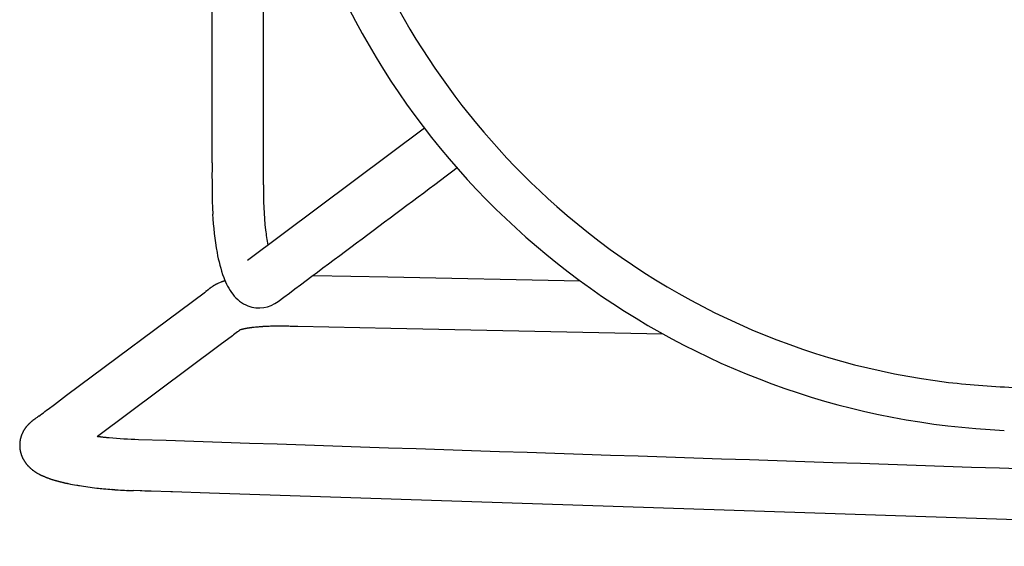
# Model space of a CAD drawing. Units: inches. Extents: x 0 to 707, y 8 to 426.
# Drawn here: x 17 to 26, y 183 to 187 of the extents above; entities that cross this region are included whole.
import ezdxf

# ---------------------------------------------------------------- set-up
doc = ezdxf.new("R2010")
doc.units = ezdxf.units.IN
doc.header["$MEASUREMENT"] = 0
doc.layers.add('SEAT', color=5, linetype='Continuous')

# ---------------------------------------------------------------- blocks, each defined once
blk = doc.blocks.new('3AAS38H01_0P')
at = {"layer": 'SEAT'}
for p, q in [((-7.2225, -7.2882), (-5.5929, -6.0718)), ((-7.5219, -7.5164), (-7.5219, -7.5164)), ((-7.5196, -7.5152), (-7.5196, -7.5152)), ((-7.5177, -7.5141), (-7.5177, -7.5141)), ((-7.5154, -7.5129), (-7.5154, -7.5129)), ((-7.5134, -7.5119), (-7.5134, -7.5119)), ((-7.5111, -7.5107), (-7.5111, -7.5107)), ((-7.5091, -7.5097), (-7.5091, -7.5097)), ((-7.5068, -7.5085), (-7.5068, -7.5085)), ((-7.5048, -7.5075), (-7.5048, -7.5075)), ((-7.496, -7.5033), (-7.496, -7.5033)), ((-7.465, -7.4902), (-7.465, -7.4902)), ((-7.4629, -7.4894), (-7.4629, -7.4894)), ((-7.4606, -7.4885), (-7.4606, -7.4885)), ((-7.4584, -7.4877), (-7.4584, -7.4877)), ((-7.4516, -7.4852), (-7.4516, -7.4852)), ((-7.4495, -7.4845), (-7.4495, -7.4845)), ((-7.4427, -7.4821), (-7.4427, -7.4821)), ((-7.4406, -7.4814), (-7.4406, -7.4814)), ((-7.4336, -7.4791), (-7.4336, -7.4791)), ((-6.6198, -7.4279), (-6.2713, -7.4352)), ((-6.2713, -7.4352), (-5.9315, -7.4422)), ((-5.9315, -7.4422), (-4.1611, -7.4788)), ((-8.8859, -8.5301), (-7.6099, -7.5775)), ((-7.6099, -7.5775), (-7.6099, -7.5775)), ((-7.5989, -7.5694), (-7.5976, -7.5684)), ((-7.5976, -7.5684), (-7.5971, -7.568)), ((-7.5971, -7.568), (-7.5958, -7.5671)), ((-7.5958, -7.5671), (-7.5953, -7.5667)), ((-7.5953, -7.5667), (-7.5941, -7.5658)), ((-7.5941, -7.5658), (-7.5935, -7.5654)), ((-7.5935, -7.5654), (-7.5924, -7.5645)), ((-7.5924, -7.5645), (-7.5918, -7.5641)), ((-7.5918, -7.5641), (-7.5907, -7.5633)), ((-7.5907, -7.5633), (-7.5902, -7.5629)), ((-7.5902, -7.5629), (-7.5891, -7.5621)), ((-7.5891, -7.5621), (-7.5886, -7.5617)), ((-7.5886, -7.5617), (-7.5876, -7.561)), ((-7.5876, -7.561), (-7.5871, -7.5606)), ((-7.5871, -7.5606), (-7.5871, -7.5606)), ((-7.5861, -7.5599), (-7.5856, -7.5595)), ((-7.5856, -7.5595), (-7.5856, -7.5595)), ((-7.5847, -7.5588), (-7.5842, -7.5584)), ((-7.5842, -7.5584), (-7.5842, -7.5584)), ((-7.5833, -7.5577), (-7.5828, -7.5574)), ((-7.5828, -7.5574), (-7.5828, -7.5574)), ((-7.582, -7.5567), (-7.5815, -7.5564)), ((-7.5815, -7.5564), (-7.5815, -7.5564)), ((-7.5797, -7.555), (-7.5795, -7.5549)), ((-7.5795, -7.5549), (-7.5795, -7.5549)), ((-7.5789, -7.5544), (-7.5787, -7.5543)), ((-7.5787, -7.5543), (-7.5781, -7.5538)), ((-7.5781, -7.5538), (-7.5779, -7.5537)), ((-7.5779, -7.5537), (-7.5763, -7.5524)), ((-7.5763, -7.5524), (-7.5763, -7.5524)), ((-7.575, -7.5514), (-7.5744, -7.551)), ((-7.5744, -7.551), (-7.5739, -7.5505)), ((-7.5739, -7.5505), (-7.5739, -7.5505)), ((-7.5733, -7.5501), (-7.5733, -7.5501)), ((-7.5706, -7.5481), (-7.5705, -7.548)), ((-7.5705, -7.548), (-7.5705, -7.548)), ((-7.5672, -7.5455), (-7.5672, -7.5455)), ((-7.5626, -7.5422), (-7.5626, -7.5422)), ((-7.5609, -7.5409), (-7.5609, -7.5409)), ((-7.5609, -7.5409), (-7.5609, -7.5409)), ((-7.5591, -7.5397), (-7.5591, -7.5396)), ((-7.5591, -7.5396), (-7.5591, -7.5396)), ((-7.5474, -7.5317), (-7.5474, -7.5317)), ((-7.5433, -7.529), (-7.5433, -7.529)), ((-7.5411, -7.5277), (-7.5411, -7.5277)), ((-7.5391, -7.5264), (-7.5391, -7.5264)), ((-7.5368, -7.525), (-7.5368, -7.525)), ((-7.5348, -7.5238), (-7.5348, -7.5238)), ((-7.5305, -7.5213), (-7.5305, -7.5213)), ((-7.5282, -7.5199), (-7.5282, -7.5199)), ((-7.5262, -7.5188), (-7.5262, -7.5188)), ((-7.5239, -7.5175), (-7.5239, -7.5175)), ((-7.3092, -7.9426), (-7.3146, -7.9467)), ((-7.3146, -7.9467), (-7.3146, -7.9467)), ((-7.3091, -7.9426), (-7.3092, -7.9426)), ((-7.2974, -7.9338), (-7.2974, -7.9338)), ((-7.2972, -7.9319), (-7.2972, -7.9319)), ((-7.2971, -7.9318), (-7.2971, -7.9318)), ((-7.2968, -7.9317), (-7.2968, -7.9317)), ((-7.2963, -7.9315), (-7.2963, -7.9315)), ((-7.2959, -7.9313), (-7.2959, -7.9313)), ((-7.2957, -7.9313), (-7.2957, -7.9313)), ((-7.2952, -7.9311), (-7.2952, -7.9311)), ((-7.295, -7.931), (-7.295, -7.931)), ((-7.2945, -7.9308), (-7.2945, -7.9308)), ((-7.2922, -7.9299), (-7.2927, -7.9303)), ((-7.2927, -7.9303), (-7.2927, -7.9303)), ((-7.2922, -7.9299), (-7.2922, -7.9299)), ((-7.2919, -7.9298), (-7.2919, -7.9298)), ((-7.2916, -7.9297), (-7.2916, -7.9297)), ((-7.2913, -7.9296), (-7.2913, -7.9296)), ((-7.2895, -7.929), (-7.2895, -7.929)), ((-7.2892, -7.9289), (-7.2892, -7.9289)), ((-7.288, -7.9285), (-7.288, -7.9285)), ((-7.2876, -7.9284), (-7.2876, -7.9284)), ((-7.2863, -7.928), (-7.2863, -7.928)), ((-7.2859, -7.9279), (-7.2859, -7.9279)), ((-7.2844, -7.9274), (-7.2844, -7.9274)), ((-7.284, -7.9273), (-7.284, -7.9273)), ((-7.2825, -7.9268), (-7.2825, -7.9268)), ((-7.282, -7.9267), (-7.282, -7.9267)), ((-7.2804, -7.9262), (-7.2804, -7.9262)), ((-7.2799, -7.9261), (-7.2799, -7.9261)), ((-7.2781, -7.9256), (-7.2781, -7.9256)), ((-7.2776, -7.9255), (-7.2776, -7.9255)), ((-7.2733, -7.9243), (-7.2733, -7.9243)), ((-7.2714, -7.9238), (-7.2714, -7.9238)), ((-7.2707, -7.9237), (-7.2707, -7.9237)), ((-7.2687, -7.9232), (-7.2687, -7.9232)), ((-7.2679, -7.923), (-7.2679, -7.923)), ((-7.2659, -7.9225), (-7.2659, -7.9225)), ((-7.2651, -7.9223), (-7.2651, -7.9223)), ((-7.263, -7.9218), (-7.263, -7.9218)), ((-7.2622, -7.9216), (-7.2622, -7.9216)), ((-7.26, -7.9211), (-7.26, -7.9211)), ((-7.2591, -7.9209), (-7.2591, -7.9209)), ((-7.2568, -7.9204), (-7.2568, -7.9204)), ((-7.256, -7.9202), (-7.256, -7.9202)), ((-7.2536, -7.9197), (-7.2536, -7.9197)), ((-7.2527, -7.9196), (-7.2527, -7.9196)), ((-7.2503, -7.919), (-7.2503, -7.919)), ((-7.2494, -7.9189), (-7.2494, -7.9189)), ((-7.2469, -7.9183), (-7.2469, -7.9183)), ((-7.246, -7.9182), (-7.246, -7.9182)), ((-7.2434, -7.9177), (-7.2434, -7.9177)), ((-7.2424, -7.9175), (-7.2424, -7.9175)), ((-7.2397, -7.917), (-7.2397, -7.917)), ((-7.2388, -7.9168), (-7.2388, -7.9168)), ((-7.236, -7.9163), (-7.236, -7.9163)), ((-7.2351, -7.9161), (-7.2351, -7.9161)), ((-7.2322, -7.9156), (-7.2322, -7.9156)), ((-7.2313, -7.9154), (-7.2313, -7.9154)), ((-7.2284, -7.9149), (-7.2284, -7.9149)), ((-7.2274, -7.9147), (-7.2274, -7.9147)), ((-7.2244, -7.9142), (-7.2244, -7.9142)), ((-7.2234, -7.9141), (-7.2234, -7.9141)), ((-7.2203, -7.9136), (-7.2203, -7.9136)), ((-7.2193, -7.9134), (-7.2193, -7.9134)), ((-7.2162, -7.9129), (-7.2162, -7.9129)), ((-7.2152, -7.9128), (-7.2152, -7.9128)), ((-7.212, -7.9123), (-7.212, -7.9123)), ((-7.2109, -7.9121), (-7.2109, -7.9121)), ((-7.2077, -7.9116), (-7.2077, -7.9116)), ((-7.2066, -7.9115), (-7.2066, -7.9115)), ((-7.2033, -7.911), (-7.2033, -7.911)), ((-7.2022, -7.9108), (-7.2022, -7.9108)), ((-7.1989, -7.9104), (-7.1989, -7.9104)), ((-7.1978, -7.9102), (-7.1978, -7.9102)), ((-7.1932, -7.9096), (-7.1943, -7.9097)), ((-7.1943, -7.9097), (-7.1943, -7.9097)), ((-7.1886, -7.909), (-7.1898, -7.9091)), ((-7.1898, -7.9091), (-7.1898, -7.9091)), ((-7.1839, -7.9084), (-7.1851, -7.9085)), ((-7.1851, -7.9085), (-7.1851, -7.9085)), ((-7.1792, -7.9078), (-7.1803, -7.9079)), ((-7.1803, -7.9079), (-7.1803, -7.9079)), ((-7.1744, -7.9072), (-7.1755, -7.9074)), ((-7.1755, -7.9074), (-7.1755, -7.9074)), ((-7.1695, -7.9067), (-7.1695, -7.9067)), ((-7.1645, -7.9061), (-7.1645, -7.9061)), ((-7.1595, -7.9056), (-7.1607, -7.9057)), ((-7.1607, -7.9057), (-7.1607, -7.9057)), ((-7.1387, -7.9035), (-7.14, -7.9036)), ((-7.14, -7.9036), (-7.14, -7.9036)), ((-7.1334, -7.903), (-7.1347, -7.9031)), ((-7.1347, -7.9031), (-7.1347, -7.9031)), ((-7.128, -7.9025), (-7.128, -7.9025)), ((-7.1239, -7.9022), (-7.1239, -7.9022)), ((-7.1059, -7.9008), (-7.1072, -7.9009)), ((-7.1072, -7.9009), (-7.1072, -7.9009)), ((-7.1002, -7.9004), (-7.1015, -7.9005)), ((-7.1015, -7.9005), (-7.1015, -7.9005)), ((-7.0945, -7.9), (-7.0958, -7.9001)), ((-7.0958, -7.9001), (-7.0958, -7.9001)), ((-7.0887, -7.8996), (-7.09, -7.8997)), ((-7.09, -7.8997), (-7.09, -7.8997)), ((-7.0829, -7.8992), (-7.0842, -7.8993)), ((-7.0842, -7.8993), (-7.0842, -7.8993)), ((-7.077, -7.8989), (-7.0783, -7.899)), ((-7.0783, -7.899), (-7.0783, -7.899)), ((-7.0724, -7.8986), (-7.0724, -7.8986)), ((-7.0544, -7.8977), (-7.0544, -7.8977)), ((-7.0421, -7.8971), (-7.0421, -7.8971)), ((-7.0345, -7.8968), (-7.0345, -7.8968)), ((-7.0093, -7.896), (-7.0093, -7.896)), ((-7.0043, -7.8958), (-7.0043, -7.8958)), ((-6.9964, -7.8956), (-6.9964, -7.8956)), ((-6.9914, -7.8955), (-6.9914, -7.8955)), ((-6.9834, -7.8954), (-6.9848, -7.8954)), ((-6.9848, -7.8954), (-6.9848, -7.8954)), ((-6.9769, -7.8952), (-6.9783, -7.8953)), ((-6.9783, -7.8953), (-6.9783, -7.8953)), ((-6.9717, -7.8952), (-6.9717, -7.8952)), ((-6.9636, -7.895), (-6.9652, -7.8951)), ((-6.9652, -7.8951), (-6.9652, -7.8951)), ((-6.9585, -7.895), (-6.9585, -7.895)), ((-6.945, -7.8949), (-6.945, -7.8949)), ((-6.9094, -7.8949), (-6.911, -7.8949)), ((-6.911, -7.8949), (-6.911, -7.8949)), ((-6.8991, -7.895), (-6.8991, -7.895)), ((-6.8902, -7.8951), (-6.8902, -7.8951)), ((-6.8832, -7.8952), (-6.8851, -7.8952)), ((-6.8851, -7.8952), (-6.8851, -7.8952)), ((-6.8781, -7.8953), (-6.8832, -7.8952)), ((-6.8431, -7.8959), (-6.8475, -7.8958)), ((-6.8475, -7.8958), (-6.8475, -7.8958)), ((-6.7866, -7.897), (-6.79, -7.8969)), ((-6.79, -7.8969), (-6.79, -7.8969)), ((-6.7614, -7.8975), (-6.7866, -7.897)), ((-6.7583, -7.8976), (-6.7614, -7.8975)), ((-5.9052, -7.9153), (-6.7583, -7.8976)), ((-3.4038, -7.967), (-5.9052, -7.9153)), ((-7.3618, -7.9819), (-7.4748, -8.0663)), ((-7.3617, -7.9818), (-7.3618, -7.9819)), ((-7.4748, -8.0663), (-8.6011, -8.9071)), ((-8.999, -8.6145), (-8.8859, -8.5301)), ((-9.0555, -8.6567), (-8.999, -8.6145)), ((-9.2235, -8.7839), (-9.2235, -8.7839)), ((-9.2214, -8.782), (-9.2214, -8.782)), ((-9.2179, -8.779), (-9.2179, -8.779)), ((-9.2152, -8.7767), (-9.2152, -8.7767)), ((-9.2148, -8.7764), (-9.2148, -8.7764)), ((-9.2075, -8.7706), (-9.2075, -8.7706)), ((-9.2066, -8.7698), (-9.2066, -8.7698)), ((-9.2053, -8.7689), (-9.2053, -8.7689)), ((-9.2041, -8.7679), (-9.204, -8.7679)), ((-9.204, -8.7679), (-9.204, -8.7679)), ((-9.1716, -8.7434), (-9.1689, -8.7414)), ((-9.1689, -8.7414), (-9.1689, -8.7414)), ((-9.1573, -8.7327), (-9.1573, -8.7327)), ((-9.143, -8.722), (-9.1288, -8.7114)), ((-9.1288, -8.7114), (-9.1147, -8.7009)), ((-9.1147, -8.7009), (-9.1147, -8.7009)), ((-9.2914, -8.8739), (-9.2914, -8.8739)), ((-9.2888, -8.8686), (-9.2888, -8.8686)), ((-9.2879, -8.867), (-9.2879, -8.867)), ((-9.2866, -8.8645), (-9.2866, -8.8645)), ((-9.2857, -8.8628), (-9.2857, -8.8628)), ((-9.2844, -8.8604), (-9.2844, -8.8604)), ((-9.2812, -8.8546), (-9.2812, -8.8546)), ((-9.2798, -8.8522), (-9.2798, -8.8522)), ((-9.2796, -8.852), (-9.2796, -8.852)), ((-9.2782, -8.8496), (-9.2782, -8.8496)), ((-9.278, -8.8493), (-9.278, -8.8493)), ((-9.2766, -8.847), (-9.2766, -8.847)), ((-9.2764, -8.8467), (-9.2764, -8.8467)), ((-9.2749, -8.8444), (-9.2749, -8.8444)), ((-9.2733, -8.8418), (-9.2732, -8.8416)), ((-9.2732, -8.8416), (-9.2732, -8.8416)), ((-9.2717, -8.8393), (-9.2715, -8.8391)), ((-9.2715, -8.8391), (-9.2715, -8.8391)), ((-9.27, -8.8369), (-9.27, -8.8369)), ((-9.2664, -8.8318), (-9.2664, -8.8318)), ((-9.2657, -8.8308), (-9.2657, -8.8308)), ((-9.263, -8.8271), (-9.263, -8.8271)), ((-9.2594, -8.8224), (-9.2594, -8.8224)), ((-9.2559, -8.8179), (-9.2559, -8.8179)), ((-9.2557, -8.8177), (-9.2557, -8.8177)), ((-9.254, -8.8156), (-9.254, -8.8156)), ((-9.2538, -8.8154), (-9.2538, -8.8154)), ((-9.2521, -8.8134), (-9.2521, -8.8134)), ((-9.2467, -8.8072), (-9.2467, -8.8072)), ((-9.246, -8.8064), (-9.246, -8.8064)), ((-9.2418, -8.8018), (-9.2418, -8.8018)), ((-9.2391, -8.799), (-9.2389, -8.7988)), ((-9.2389, -8.7988), (-9.2389, -8.7988)), ((-9.237, -8.7968), (-9.237, -8.7968)), ((-9.2352, -8.795), (-9.2352, -8.795)), ((-9.235, -8.7948), (-9.235, -8.7948)), ((-9.228, -8.788), (-9.228, -8.788)), ((-9.3159, -8.9592), (-9.3159, -8.9592)), ((-9.3156, -8.9564), (-9.3156, -8.9564)), ((-9.3151, -8.9528), (-9.3151, -8.9528)), ((-9.3136, -8.9433), (-9.3136, -8.9433)), ((-9.3118, -8.9342), (-9.3118, -8.9342)), ((-9.3103, -8.9276), (-9.3103, -8.9276)), ((-9.3097, -8.9248), (-9.3097, -8.9248)), ((-9.3096, -8.9244), (-9.3096, -8.9244)), ((-9.3089, -8.9217), (-9.3089, -8.9217)), ((-9.3088, -8.9213), (-9.3088, -8.9213)), ((-9.308, -8.9185), (-9.308, -8.9185)), ((-9.3079, -8.9182), (-9.3079, -8.9182)), ((-9.3071, -8.9154), (-9.3071, -8.9154)), ((-9.307, -8.9151), (-9.307, -8.9151)), ((-9.3062, -8.9123), (-9.3062, -8.9123)), ((-9.3061, -8.912), (-9.3061, -8.912)), ((-9.3053, -8.9093), (-9.3053, -8.9093)), ((-9.3052, -8.9089), (-9.3052, -8.9089)), ((-9.3043, -8.9062), (-9.3043, -8.9062)), ((-9.3042, -8.9059), (-9.3042, -8.9059)), ((-9.3033, -8.9032), (-9.3033, -8.9032)), ((-9.3022, -8.9002), (-9.3022, -8.9002)), ((-9.3021, -8.8999), (-9.3021, -8.8999)), ((-9.3012, -8.8972), (-9.3012, -8.8972)), ((-9.3011, -8.8969), (-9.3011, -8.8969)), ((-9.3001, -8.8943), (-9.3001, -8.8943)), ((-9.3, -8.894), (-9.3, -8.894)), ((-9.2966, -8.8856), (-9.2966, -8.8856)), ((-9.2952, -8.8824), (-9.2952, -8.8824)), ((-8.6011, -8.9071), (-8.6051, -8.9101)), ((-8.6011, -8.9071), (-8.5996, -8.9073)), ((-8.5996, -8.9073), (-8.5996, -8.9073)), ((-8.5931, -8.9081), (-8.5931, -8.9081)), ((-8.5891, -8.9086), (-8.5891, -8.9086)), ((-8.5799, -8.9097), (-8.5799, -8.9097)), ((-8.5759, -8.9102), (-8.5759, -8.9102)), ((-8.5658, -8.9114), (-8.5658, -8.9114)), ((-8.5598, -8.9121), (-8.5598, -8.9121)), ((-8.5557, -8.9125), (-8.5557, -8.9125)), ((-8.5422, -8.914), (-8.5394, -8.9143)), ((-8.5394, -8.9143), (-8.5394, -8.9143)), ((-8.5353, -8.9148), (-8.5326, -8.9151)), ((-8.5326, -8.9151), (-8.5326, -8.9151)), ((-8.5285, -8.9155), (-8.5257, -8.9158)), ((-8.5257, -8.9158), (-8.5257, -8.9158)), ((-8.5146, -8.9169), (-8.5119, -8.9172)), ((-8.5119, -8.9172), (-8.5119, -8.9172)), ((-8.5077, -8.9176), (-8.505, -8.9179)), ((-8.505, -8.9179), (-8.505, -8.9179)), ((-9.3176, -8.9849), (-9.3176, -8.9849)), ((-9.3176, -8.9854), (-9.3176, -8.9854)), ((-9.3176, -8.9881), (-9.3176, -8.9881)), ((-9.3176, -8.9887), (-9.3176, -8.9887)), ((-9.3176, -8.9914), (-9.3176, -8.9914)), ((-9.3176, -8.9919), (-9.3176, -8.9919)), ((-9.3175, -8.9817), (-9.3175, -8.9817)), ((-9.3175, -8.9821), (-9.3175, -8.9821)), ((-9.3175, -8.9946), (-9.3175, -8.9946)), ((-9.3175, -8.9952), (-9.3175, -8.9952)), ((-9.3174, -8.9789), (-9.3174, -8.9789)), ((-9.3174, -8.9979), (-9.3174, -8.9979)), ((-9.3174, -8.9984), (-9.3174, -8.9984)), ((-9.3173, -9.0011), (-9.3173, -9.0011)), ((-9.3173, -9.0017), (-9.3173, -9.0017)), ((-9.3172, -8.9752), (-9.3172, -8.9752)), ((-9.3172, -8.9757), (-9.3172, -8.9757)), ((-9.3172, -9.0044), (-9.3172, -9.0044)), ((-9.3171, -8.9724), (-9.3171, -8.9724)), ((-9.3171, -9.0049), (-9.3171, -9.0049)), ((-9.317, -8.972), (-9.317, -8.972)), ((-9.3169, -9.0076), (-9.3169, -9.0076)), ((-9.3169, -9.0081), (-9.3169, -9.0081)), ((-9.3168, -8.9688), (-9.3168, -8.9688)), ((-9.3168, -8.9692), (-9.3168, -8.9692)), ((-9.3167, -9.0108), (-9.3167, -9.0108)), ((-9.3167, -9.0114), (-9.3167, -9.0114)), ((-9.3166, -8.966), (-9.3166, -8.966)), ((-9.3164, -9.014), (-9.3164, -9.014)), ((-9.3164, -9.0146), (-9.3164, -9.0146)), ((-9.316, -9.0177), (-9.316, -9.0177)), ((-9.3153, -9.0241), (-9.3153, -9.0241)), ((-9.3144, -9.03), (-9.3144, -9.03)), ((-9.3144, -9.0304), (-9.3144, -9.0304)), ((-9.3134, -9.0363), (-9.3134, -9.0363)), ((-9.3133, -9.0368), (-9.3133, -9.0368)), ((-9.3122, -9.0426), (-9.3122, -9.0426)), ((-9.3121, -9.043), (-9.3121, -9.043)), ((-9.3108, -9.0489), (-9.3108, -9.0489)), ((-9.3107, -9.0493), (-9.3107, -9.0493)), ((-9.3093, -9.0551), (-9.3093, -9.0551)), ((-9.3092, -9.0555), (-9.3092, -9.0555)), ((-9.3084, -9.0586), (-9.3084, -9.0586)), ((-9.3076, -9.0613), (-9.3076, -9.0613)), ((-9.3075, -9.0616), (-9.3075, -9.0616)), ((-9.3068, -9.0643), (-9.3068, -9.0643)), ((-9.3067, -9.0647), (-9.3067, -9.0647)), ((-9.3039, -9.0733), (-9.3039, -9.0733)), ((-9.3038, -9.0737), (-9.3038, -9.0737)), ((-9.3019, -9.0793), (-9.3019, -9.0793)), ((-9.3018, -9.0796), (-9.3018, -9.0796)), ((-9.2996, -9.0855), (-9.2996, -9.0855)), ((-9.2986, -9.088), (-9.2986, -9.088)), ((-9.2973, -9.0913), (-9.2973, -9.0913)), ((-9.2962, -9.0938), (-9.2962, -9.0938)), ((-9.2948, -9.097), (-9.2948, -9.097)), ((-9.2924, -9.1023), (-9.2924, -9.1023)), ((-9.2923, -9.1027), (-9.2923, -9.1027)), ((-9.2884, -9.1106), (-9.2884, -9.1106)), ((-9.2882, -9.111), (-9.2882, -9.111)), ((-9.287, -9.1134), (-9.287, -9.1134)), ((-9.2869, -9.1137), (-9.2869, -9.1137)), ((-9.2856, -9.1161), (-9.2856, -9.1161)), ((-9.281, -9.1243), (-9.281, -9.1243)), ((-9.2797, -9.1266), (-9.2797, -9.1266)), ((-9.278, -9.1295), (-9.278, -9.1295)), ((-9.2766, -9.1317), (-9.2766, -9.1317)), ((-9.2748, -9.1346), (-9.2748, -9.1346)), ((-9.2734, -9.1368), (-9.2734, -9.1368)), ((-9.2716, -9.1395), (-9.2716, -9.1395)), ((-9.2701, -9.1417), (-9.2701, -9.1417)), ((-9.2668, -9.1466), (-9.2668, -9.1466)), ((-9.2666, -9.1468), (-9.2666, -9.1468)), ((-9.2651, -9.149), (-9.2651, -9.149)), ((-9.2649, -9.1492), (-9.2649, -9.1492)), ((-9.2599, -9.1559), (-9.2599, -9.1559)), ((-9.2588, -9.1573), (-9.2588, -9.1573)), ((-9.2573, -9.1593), (-9.2573, -9.1593)), ((-9.2526, -9.165), (-9.2526, -9.165)), ((-9.249, -9.1693), (-9.249, -9.1693)), ((-9.2474, -9.1712), (-9.2474, -9.1712)), ((-9.2452, -9.1736), (-9.2452, -9.1736)), ((-9.2436, -9.1754), (-9.2436, -9.1754)), ((-9.2415, -9.1777), (-9.2415, -9.1777)), ((-9.2398, -9.1795), (-9.2398, -9.1795)), ((-9.2357, -9.1837), (-9.2357, -9.1837)), ((-9.2338, -9.1856), (-9.2338, -9.1856)), ((-9.2283, -9.191), (-9.2283, -9.191)), ((-9.2281, -9.1912), (-9.2281, -9.1912)), ((-9.2245, -9.1946), (-9.2245, -9.1946)), ((-9.2243, -9.1949), (-9.2243, -9.1949)), ((-9.2207, -9.1981), (-9.2207, -9.1981)), ((-9.2204, -9.1984), (-9.2204, -9.1984)), ((-9.2164, -9.2019), (-9.2164, -9.2019)), ((-9.2128, -9.205), (-9.2128, -9.205)), ((-9.2124, -9.2053), (-9.2124, -9.2053)), ((-9.2088, -9.2083), (-9.2088, -9.2083)), ((-9.2084, -9.2086), (-9.2084, -9.2086)), ((-9.1984, -9.2165), (-9.1984, -9.2165)), ((-9.1968, -9.2177), (-9.1968, -9.2177)), ((-9.1945, -9.2195), (-9.1945, -9.2195)), ((-9.1928, -9.2207), (-9.1928, -9.2207)), ((-9.1905, -9.2224), (-9.1905, -9.2224)), ((-9.1864, -9.2253), (-9.1864, -9.2253)), ((-9.1848, -9.2264), (-9.1848, -9.2264)), ((-9.1824, -9.2281), (-9.1824, -9.2281)), ((-9.1807, -9.2292), (-9.1807, -9.2292)), ((-9.1783, -9.2308), (-9.1783, -9.2308)), ((-9.1767, -9.2319), (-9.1767, -9.2319)), ((-9.1726, -9.2345), (-9.1726, -9.2345)), ((-9.1701, -9.2361), (-9.1701, -9.2361)), ((-9.1645, -9.2396), (-9.1645, -9.2396)), ((-9.162, -9.2412), (-9.162, -9.2412)), ((-9.1497, -9.2483), (-9.1497, -9.2483)), ((-9.1331, -9.2572), (-9.1331, -9.2572)), ((-9.1315, -9.258), (-9.1315, -9.258)), ((-9.1289, -9.2593), (-9.1289, -9.2593)), ((-9.1273, -9.2601), (-9.1273, -9.2601)), ((-9.1247, -9.2614), (-9.1247, -9.2614)), ((-9.119, -9.2642), (-9.119, -9.2642)), ((-9.1163, -9.2655), (-9.1163, -9.2655)), ((-9.1105, -9.2682), (-9.1105, -9.2682)), ((-9.1077, -9.2694), (-9.1077, -9.2694)), ((-9.102, -9.272), (-9.102, -9.272)), ((-9.0905, -9.277), (-9.0905, -9.277)), ((-9.0846, -9.2794), (-9.0846, -9.2794)), ((-9.0817, -9.2806), (-9.0817, -9.2806)), ((-9.0759, -9.2829), (-9.0759, -9.2829)), ((-9.0729, -9.2841), (-9.0729, -9.2841)), ((-9.0639, -9.2875), (-9.0639, -9.2875)), ((-9.058, -9.2897), (-9.058, -9.2897)), ((-9.0457, -9.2941), (-9.0457, -9.2941)), ((-9.0396, -9.2962), (-9.0396, -9.2962)), ((-9.0303, -9.2994), (-9.0303, -9.2994)), ((-9.027, -9.3005), (-9.027, -9.3005)), ((-9.0161, -9.304), (-9.0161, -9.304)), ((-9.0128, -9.305), (-9.0128, -9.305)), ((-9.0113, -9.3055), (-9.0113, -9.3055)), ((-9.0079, -9.3065), (-9.0079, -9.3065)), ((-8.9932, -9.3109), (-8.9932, -9.3109)), ((-8.9917, -9.3114), (-8.9917, -9.3114)), ((-8.9882, -9.3124), (-8.9882, -9.3124)), ((-8.9868, -9.3128), (-8.9868, -9.3128)), ((-8.9832, -9.3138), (-8.9832, -9.3138)), ((-8.9767, -9.3157), (-8.9767, -9.3157)), ((-8.9731, -9.3167), (-8.9731, -9.3167)), ((-8.9716, -9.3171), (-8.9716, -9.3171)), ((-8.9614, -9.3198), (-8.9614, -9.3198)), ((-8.9578, -9.3208), (-8.9578, -9.3208)), ((-8.9562, -9.3212), (-8.9562, -9.3212)), ((-8.9526, -9.3222), (-8.9526, -9.3222)), ((-8.951, -9.3226), (-8.951, -9.3226)), ((-8.9474, -9.3235), (-8.9474, -9.3235)), ((-8.9406, -9.3252), (-8.9406, -9.3252)), ((-8.9368, -9.3262), (-8.9368, -9.3262)), ((-8.9192, -9.3304), (-8.9206, -9.3301)), ((-8.9206, -9.3301), (-8.9206, -9.3301)), ((-8.9152, -9.3314), (-8.9152, -9.3314)), ((-8.9083, -9.333), (-8.9083, -9.333)), ((-8.9027, -9.3342), (-8.9027, -9.3342)), ((-8.886, -9.338), (-8.8875, -9.3376)), ((-8.8875, -9.3376), (-8.8875, -9.3376)), ((-8.8819, -9.3388), (-8.8819, -9.3388)), ((-8.8746, -9.3404), (-8.8746, -9.3404)), ((-8.8705, -9.3412), (-8.8705, -9.3412)), ((-8.7934, -9.3559), (-8.7934, -9.3559)), ((-8.7856, -9.3573), (-8.7856, -9.3573)), ((-8.7685, -9.3601), (-8.7685, -9.3601)), ((-8.6913, -9.3717), (-8.6913, -9.3717)), ((-8.6086, -9.382), (-8.6086, -9.382)), ((-8.5457, -9.3886), (-8.5457, -9.3886)), ((-8.467, -9.3954), (-8.4689, -9.3952)), ((-8.4689, -9.3952), (-8.4689, -9.3952)), ((-8.4453, -9.397), (-8.4453, -9.397)), ((-8.438, -9.3975), (-8.438, -9.3975)), ((-8.4106, -9.3994), (-8.4106, -9.3994)), ((-8.3351, -9.4036), (-8.3351, -9.4036)), ((-8.3277, -9.4039), (-8.3277, -9.4039)), ((-8.3203, -9.4043), (-8.3223, -9.4042)), ((-8.3223, -9.4042), (-8.3223, -9.4042)), ((-8.3129, -9.4046), (-8.3149, -9.4045)), ((-8.3149, -9.4045), (-8.3149, -9.4045)), ((-8.3055, -9.4049), (-8.3055, -9.4049)), ((-8.3, -9.4051), (-8.3, -9.4051)), ((-8.2105, -9.4082), (-8.2702, -9.4062)), ((-8.2702, -9.4062), (-8.2702, -9.4062)), ((-8.1951, -9.4087), (-8.2105, -9.4082)), ((-8.1658, -9.4097), (-8.1951, -9.4087)), ((-8.1071, -9.4117), (-8.1658, -9.4097)), ((-7.9288, -9.4175), (-8.1071, -9.4117)), ((-7.9133, -9.4181), (-7.9288, -9.4175)), ((-7.5716, -9.4294), (-7.9133, -9.4181)), ((7.1579, -9.9175), (-7.5716, -9.4294))]:
    blk.add_line(p, q, dxfattribs=at)
for centre, radius, start, end in [((-698710.6321, -0.7438), 698703.0839, 359.9995368345, 0.0005654705), ((-100167.2949, -3.7128), 100160.2192, 359.998350481, 0.000569419), ((0.1469, -1.6679), 6.837, 200.06027, 228.5736), ((0.0501, -1.7419), 7.1168, 201.77927, 267.49023), ((2.5038, -6.5108), 10.0527, 179.32259, 182.02034), ((-3559.4519, 4753.3836), 5940.3654, 306.72887885, 306.7487008), ((-3.9021, -6.6529), 3.1742, 178.97926, 186.48107), ((-4.8232, -6.7321), 2.7228, 182.80225, 190.27315), ((0.0134, -1.8322), 6.6255, 228.49943, 263.17837), ((-5.2116, -6.7924), 1.8573, 186.76613, 191.0397), ((-6.1419, -6.9782), 1.3813, 189.98399, 199.80107), ((-7.3242, -7.8763), 0.4106, 118.7928, 119.10529), ((-7.3202, -7.8836), 0.4189, 118.43302, 118.79335), ((-7.3251, -7.8744), 0.4086, 118.12579, 118.43604), ((-7.3114, -7.9001), 0.4376, 117.77904, 118.12341), ((-7.3253, -7.8737), 0.4078, 117.47221, 117.78052), ((-7.308, -7.9068), 0.4451, 117.13612, 117.47511), ((-7.3148, -7.8937), 0.4304, 116.84164, 117.13385), ((-7.3124, -7.8983), 0.4356, 116.50019, 116.84443), ((-7.3085, -7.9062), 0.4444, 116.21448, 116.49973), ((-7.307, -7.9092), 0.4478, 114.96726, 116.21126), ((-7.2873, -7.9528), 0.4956, 111.01551, 114.91057), ((-7.2695, -7.9975), 0.5437, 110.83504, 111.07672), ((-7.2633, -8.0138), 0.5612, 110.58396, 110.83547), ((-7.2616, -8.0183), 0.5659, 110.35287, 110.58314), ((-7.2561, -8.0332), 0.5818, 109.6395, 110.35079), ((-7.2513, -8.0467), 0.5962, 109.4249, 109.6409), ((-7.2456, -8.0627), 0.6132, 108.74526, 109.42284), ((-7.2408, -8.077), 0.6282, 108.54377, 108.74658), ((-6.9156, -7.2632), 0.5568, 199.17144, 217.44091), ((-7.2351, -8.0941), 0.6462, 107.89535, 108.54178), ((-7.228, -8.1158), 0.6691, 107.47387, 107.8956), ((-3.2872, -13.3891), 7.243, 126.53362, 126.64169), ((-8.2644, -6.6533), 1.1322, 306.74015, 306.80304), ((-8.1433, -6.8151), 0.9302, 306.83661, 306.91013), ((-8.054, -6.9338), 0.7816, 306.94934, 307.0332), ((-7.9855, -7.0246), 0.6678, 307.07813, 307.172), ((-7.9111, -7.1226), 0.5448, 307.2193, 307.46477), ((-7.9739, -7.0409), 0.6478, 307.49965, 307.57168), ((-6.8812, -8.4557), 1.1398, 127.49712, 127.57753), ((-7.1376, -8.1214), 0.7185, 127.33147, 127.39313), ((-7.2068, -8.0304), 0.6042, 127.01965, 127.33697), ((-7.2657, -7.9524), 0.5065, 126.53613, 127.01106), ((-7.3003, -7.9057), 0.4483, 125.81608, 126.53649), ((-7.3149, -7.8855), 0.4234, 125.52718, 125.81107), ((-7.3207, -7.8774), 0.4134, 125.21988, 125.51855), ((-7.3321, -7.8611), 0.3935, 123.17252, 125.22394), ((-7.3385, -7.8513), 0.3818, 122.42789, 123.16409), ((-7.3401, -7.8488), 0.3788, 122.04549, 122.43011), ((-7.3384, -7.8515), 0.382, 121.67873, 122.04396), ((-7.3403, -7.8485), 0.3785, 121.28373, 121.67974), ((-7.3382, -7.852), 0.3826, 120.92047, 121.28184), ((-7.3364, -7.855), 0.3861, 120.18067, 120.92097), ((-7.3302, -7.8656), 0.3984, 119.80339, 120.18361), ((-7.3292, -7.8674), 0.4005, 119.47575, 119.80217), ((-7.3253, -7.8742), 0.4082, 119.10614, 119.47661), ((-7.1003, -7.4073), 0.3226, 217.06419, 248.60676), ((-7.1155, -7.4389), 0.2877, 249.1337, 307.60454), ((3.7566, -22.846), 18.5624, 126.61472, 126.79628), ((-8.5787, -6.2329), 2.1295, 306.597, 306.99151), ((-8.0688, -6.9109), 1.2812, 307.01942, 307.28277), ((-7.2924, -7.9426), 0.0118, 114.1009, 114.94054), ((-7.2882, -7.9518), 0.0218, 113.96711, 114.18841), ((-7.2821, -7.9658), 0.0371, 112.5379, 113.88433), ((-7.3191, -7.887), 0.05, 296.5455, 296.92029), ((-7.2759, -7.9806), 0.0532, 112.13447, 112.60197), ((-7.2736, -7.9861), 0.0591, 111.94823, 112.13927), ((-7.2716, -7.9912), 0.0646, 111.48333, 111.94494), ((-7.2695, -7.9964), 0.0702, 111.3012, 111.48714), ((-7.2677, -8.0012), 0.0753, 110.84137, 111.299), ((-7.2591, -8.0239), 0.0996, 109.39428, 110.78939), ((-7.2515, -8.0452), 0.1223, 109.31353, 109.44073), ((-7.2498, -8.05), 0.1273, 109.14634, 109.3137), ((-7.2474, -8.057), 0.1348, 109.02383, 109.14666), ((-7.2426, -8.0711), 0.1497, 108.29417, 109.0124), ((-7.2378, -8.0853), 0.1646, 108.18525, 108.30372), ((-7.2342, -8.0963), 0.1762, 107.76135, 108.18197), ((-7.2309, -8.1066), 0.1869, 107.65094, 107.76537), ((-7.227, -8.1188), 0.1998, 107.24475, 107.64814), ((-7.2251, -8.125), 0.2063, 107.13516, 107.24802), ((-7.2203, -8.1406), 0.2226, 106.74321, 107.13352), ((-7.2169, -8.152), 0.2345, 106.63861, 106.74566), ((-7.2133, -8.1641), 0.2471, 106.26001, 106.63618), ((-7.2099, -8.1757), 0.2592, 106.15833, 106.2622), ((-7.2063, -8.1881), 0.2721, 105.7931, 106.15632), ((-7.2028, -8.2005), 0.2851, 105.69468, 105.79515), ((-7.1992, -8.2133), 0.2984, 105.34234, 105.69267), ((-7.1957, -8.226), 0.3115, 105.24655, 105.34408), ((-7.1885, -8.2524), 0.3389, 104.47748, 105.23718), ((-7.1798, -8.2861), 0.3737, 104.18852, 104.48514), ((-7.1763, -8.2999), 0.3879, 104.07837, 104.18973), ((-7.1728, -8.3137), 0.4021, 103.78934, 104.07722), ((-7.1697, -8.3265), 0.4153, 103.68239, 103.79025), ((-7.1664, -8.3401), 0.4293, 103.40089, 103.68166), ((-7.163, -8.3541), 0.4437, 103.29805, 103.40193), ((-7.1596, -8.3689), 0.4589, 103.0241, 103.29702), ((-7.1565, -8.3823), 0.4726, 102.9242, 103.0249), ((-7.1532, -8.3966), 0.4874, 102.65715, 102.92357), ((-7.1498, -8.4114), 0.5025, 102.56103, 102.65809), ((-7.1464, -8.427), 0.5185, 102.30094, 102.5601), ((-7.1433, -8.441), 0.5328, 102.20748, 102.30165), ((-7.1401, -8.4561), 0.5483, 101.95373, 102.20693), ((-7.1368, -8.4717), 0.5642, 101.86375, 101.95458), ((-7.1333, -8.4881), 0.581, 101.61642, 101.86291), ((-7.1303, -8.5027), 0.5959, 101.52886, 101.61705), ((-7.1271, -8.5186), 0.612, 101.28737, 101.52837), ((-7.1238, -8.5349), 0.6287, 101.20301, 101.28813), ((-7.1204, -8.5521), 0.6463, 100.96745, 101.20225), ((-7.1174, -8.5673), 0.6618, 100.88529, 100.96801), ((-7.1143, -8.5839), 0.6786, 100.6551, 100.88486), ((-7.111, -8.601), 0.696, 100.57592, 100.6558), ((-7.1077, -8.6191), 0.7144, 100.35121, 100.57522), ((-7.1048, -8.6349), 0.7305, 100.27403, 100.35171), ((-7.1017, -8.6521), 0.748, 100.05427, 100.27365), ((-7.0986, -8.6695), 0.7657, 99.97974, 100.05497), ((-7.0954, -8.6875), 0.784, 99.76501, 99.97933), ((-7.092, -8.707), 0.8037, 99.69271, 99.76549), ((-7.089, -8.7251), 0.822, 99.48284, 99.69214), ((-7.0861, -8.7421), 0.8393, 99.41245, 99.48328), ((-7.0831, -8.7606), 0.8581, 99.20708, 99.41213), ((-7.08, -8.7794), 0.8772, 99.13915, 99.20766), ((-7.0767, -8.7999), 0.8979, 98.93838, 99.13859), ((-7.074, -8.817), 0.9152, 98.87204, 98.93877), ((-7.071, -8.836), 0.9345, 98.67537, 98.87175), ((-7.0681, -8.8553), 0.9539, 98.61125, 98.67589), ((-7.0649, -8.8762), 0.9751, 98.41877, 98.61074), ((-7.0624, -8.8936), 0.9927, 98.35608, 98.41913), ((-7.0595, -8.913), 1.0123, 98.16735, 98.35582), ((-7.0567, -8.9327), 1.0322, 98.10666, 98.16782), ((-7.0537, -8.9538), 1.0535, 97.92175, 98.10621), ((-7.0512, -8.9713), 1.0712, 97.86233, 97.92207), ((-7.0486, -8.9904), 1.0905, 97.68071, 97.8621), ((-7.0431, -9.0311), 1.1315, 97.4448, 97.62264), ((-7.0383, -9.0681), 1.1689, 97.21303, 97.38807), ((-7.0331, -9.1097), 1.2107, 96.98602, 97.15776), ((-7.0285, -9.1474), 1.2487, 96.76284, 96.93199), ((-7.023, -9.194), 1.2957, 96.49225, 96.70995), ((-7.0179, -9.2386), 1.3406, 96.27891, 96.49204), ((-7.0128, -9.2846), 1.3868, 96.11972, 96.27902), ((-7.0004, -9.4033), 1.5061, 95.31857, 96.06387), ((-6.9902, -9.5114), 1.6148, 95.13481, 95.27952), ((-6.9872, -9.5444), 1.6479, 94.90125, 95.08956), ((-6.985, -9.5702), 1.6738, 94.75938, 94.90141), ((-6.9789, -9.6449), 1.7487, 94.20891, 94.75635), ((-6.9711, -9.7487), 1.8528, 94.03609, 94.17051), ((-6.9669, -9.8093), 1.9136, 93.86392, 93.99591), ((-6.9627, -9.8704), 1.9748, 93.69566, 93.82535), ((-6.9592, -9.9253), 2.0298, 93.53057, 93.65834), ((-6.9562, -9.9739), 2.0786, 93.36807, 93.49425), ((-6.9534, -10.0211), 2.1258, 93.20774, 93.3324), ((-6.9503, -10.0773), 2.1821, 92.732, 93.2063), ((-6.9458, -10.1721), 2.277, 92.42397, 92.73247), ((-6.9423, -10.2551), 2.3601, 92.24046, 92.42475), ((-6.937, -10.3927), 2.4978, 91.65743, 92.23669), ((-6.9348, -10.4653), 2.5704, 91.54954, 91.66058), ((-6.9344, -10.481), 2.5861, 91.37522, 91.54943), ((-6.9331, -10.5346), 2.6397, 91.26492, 91.37515), ((-6.9306, -10.6499), 2.7551, 91.12863, 91.26426), ((-6.9283, -10.7672), 2.8723, 90.99734, 91.09982), ((-6.9275, -10.8149), 2.92, 90.86786, 90.96821), ((-6.9291, -10.7048), 2.8099, 90.73425, 90.86857), ((-6.9302, -10.6214), 2.7266, 90.59446, 90.70101), ((-6.9296, -10.6898), 2.7949, 90.31611, 90.59267), ((-6.9266, -11.1993), 3.3045, 89.72947, 90.31905), ((-6.9215, -9.8717), 1.9768, 89.35046, 89.64991), ((-6.9313, -10.7227), 2.8279, 89.16793, 89.34709), ((-6.9561, -12.4587), 4.564, 89.10864, 89.17273), ((-7.117, -22.4748), 14.5814, 88.94131, 89.06148), ((-7.3634, -35.5631), 27.6721, 88.81257, 88.92253), ((0.2267, 0.5886), 9.0548, 263.6576, 267.66417), ((-41.0311, 34.1299), 53.4148, 306.69252, 306.77176), ((-9.0352, -8.9938), 0.282, 131.91388, 133.13993), ((-9.0391, -8.9894), 0.2761, 131.31865, 131.91199), ((-9.0397, -8.9888), 0.2753, 130.36306, 131.31739), ((-9.0349, -8.9944), 0.2826, 129.62994, 130.36449), ((-9.0403, -8.9878), 0.274, 129.5491, 129.63386), ((-9.0171, -9.0161), 0.3107, 127.80131, 129.52559), ((-8.976, -9.0687), 0.3775, 127.64328, 127.83259), ((-8.933, -9.1246), 0.4479, 127.43592, 127.63971), ((-8.7687, -9.3393), 0.7183, 127.30921, 127.43056), ((-5.892, -13.1146), 5.4647, 126.87921, 127.30557), ((-3.9828, -15.6573), 8.6445, 126.76902, 126.86534), ((-1.3996, -19.115), 12.9605, 126.68835, 126.76685), ((-9.0442, -8.9919), 0.2738, 154.49419, 156.44495), ((-9.044, -8.992), 0.2741, 153.26031, 154.49483), ((-9.0455, -8.9912), 0.2724, 152.86648, 153.26156), ((-9.0432, -8.9924), 0.275, 152.28337, 152.86715), ((-9.0438, -8.9921), 0.2743, 151.88898, 152.28258), ((-9.0439, -8.992), 0.2742, 151.30338, 151.88868), ((-9.0431, -8.9924), 0.2751, 149.93866, 151.30326), ((-9.0417, -8.9932), 0.2767, 149.3609, 149.93872), ((-9.0454, -8.9911), 0.2724, 149.29596, 149.3615), ((-9.0417, -8.9932), 0.2767, 148.72154, 149.29668), ((-9.0403, -8.9941), 0.2783, 148.65908, 148.72187), ((-9.0407, -8.9939), 0.2779, 148.08851, 148.65987), ((-9.0395, -8.9946), 0.2792, 148.02877, 148.0891), ((-9.0395, -8.9946), 0.2793, 147.46346, 148.02946), ((-9.0369, -8.9962), 0.2823, 146.84888, 147.46329), ((-9.0355, -8.9972), 0.2841, 146.24213, 146.79219), ((-9.0348, -8.9976), 0.2848, 145.64274, 146.18767), ((-9.0331, -8.9988), 0.287, 144.41048, 145.64216), ((-9.0371, -8.9959), 0.282, 144.16638, 144.41296), ((-9.0317, -8.9998), 0.2887, 143.23827, 144.16775), ((-9.0319, -8.9997), 0.2884, 142.06249, 143.23817), ((-9.0324, -8.9993), 0.2878, 140.93713, 142.0624), ((-9.0322, -8.9994), 0.288, 140.87532, 140.9377), ((-9.031, -9.0004), 0.2896, 140.35098, 140.87464), ((-9.0663, -8.9711), 0.2437, 140.28202, 140.35732), ((-9.0285, -9.0025), 0.2929, 139.77462, 140.28691), ((-9.0253, -9.0052), 0.297, 138.17793, 139.7681), ((-9.0164, -9.0132), 0.309, 137.9784, 138.1788), ((-9.0161, -9.0136), 0.3095, 136.83623, 137.97216), ((-9.0095, -9.0197), 0.3185, 136.12676, 136.84017), ((-9.015, -9.0144), 0.3108, 135.56816, 136.07284), ((-9.0191, -9.0104), 0.3051, 135.09744, 135.5684), ((-9.0259, -9.0036), 0.2954, 135.03695, 135.09793), ((-9.027, -9.0024), 0.2939, 133.14564, 135.04659), ((-9.0512, -8.9893), 0.2664, 173.50744, 174.97699), ((-9.0505, -8.9894), 0.2671, 172.90767, 173.50717), ((-9.0513, -8.9893), 0.2663, 172.1321, 172.90762), ((-9.051, -8.9893), 0.2666, 170.06591, 172.13269), ((-9.0517, -8.9892), 0.2659, 168.06726, 170.06636), ((-9.0517, -8.9892), 0.2659, 166.5918, 168.06768), ((-9.0514, -8.9893), 0.2662, 165.97735, 166.59142), ((-9.0514, -8.9893), 0.2662, 165.89524, 165.97698), ((-9.052, -8.9891), 0.2655, 165.28002, 165.89591), ((-9.0375, -8.993), 0.2806, 165.20281, 165.27901), ((-9.0511, -8.9894), 0.2665, 164.5864, 165.20032), ((-9.0525, -8.989), 0.265, 164.50604, 164.58634), ((-9.0515, -8.9893), 0.2661, 163.8921, 164.50689), ((-9.05, -8.9897), 0.2677, 163.81499, 163.89259), ((-9.0502, -8.9896), 0.2674, 163.20289, 163.81442), ((-9.0518, -8.9891), 0.2658, 163.12487, 163.20281), ((-9.0507, -8.9895), 0.2669, 162.51379, 163.12583), ((-9.0497, -8.9898), 0.2679, 162.43935, 162.51436), ((-9.05, -8.9897), 0.2676, 161.82995, 162.44002), ((-9.0491, -8.99), 0.2686, 161.75698, 161.83039), ((-9.0494, -8.9899), 0.2682, 161.1502, 161.7577), ((-9.0478, -8.9904), 0.27, 160.47649, 161.15015), ((-9.0479, -8.9904), 0.2698, 160.40582, 160.47585), ((-9.0471, -8.9907), 0.2708, 159.80626, 160.40537), ((-9.0469, -8.9908), 0.271, 159.73707, 159.806), ((-9.0471, -8.9907), 0.2707, 159.13997, 159.73696), ((-9.0492, -8.9899), 0.2685, 159.072, 159.14045), ((-9.0458, -8.9912), 0.2721, 157.16263, 159.07175), ((-9.0451, -8.9915), 0.2729, 156.44491, 157.16353), ((-8.2268, -5.9767), 2.9542, 262.74934, 262.8775), ((-8.2226, -5.9433), 2.9879, 262.87744, 262.95398), ((-8.2161, -5.8906), 3.0409, 262.95424, 263.12989), ((-8.2102, -5.8413), 3.0906, 263.12967, 263.20428), ((-8.2031, -5.7821), 3.1503, 263.20464, 263.38829), ((-8.1972, -5.7309), 3.2018, 263.38789, 263.49684), ((-8.1899, -5.6674), 3.2657, 263.49674, 263.56832), ((-8.1867, -5.6386), 3.2946, 263.56879, 263.80639), ((-8.1812, -5.5881), 3.3455, 263.85309, 263.92403), ((-8.177, -5.5481), 3.3857, 263.97062, 264.0411), ((-8.1714, -5.4941), 3.44, 264.08757, 264.27323), ((-8.1645, -5.4252), 3.5092, 264.31825, 264.38736), ((-8.1592, -5.3705), 3.5642, 264.43235, 264.61379), ((-8.1155, -4.8456), 4.0909, 264.69502, 268.45092), ((92685.199, 2796825.437), 2798369.9854, 268.1017829129, 268.1021178434), ((-9.0538, -8.9892), 0.2638, 178.46919, 179.06772), ((-9.0528, -8.9892), 0.2648, 179.06659, 179.17476), ((-9.0538, -8.9892), 0.2638, 179.17443, 179.77085), ((-9.0529, -8.9892), 0.2647, 179.76976, 179.88059), ((-9.0538, -8.9892), 0.2638, 179.8803, 180.47428), ((-9.0529, -8.9892), 0.2647, 180.47323, 180.58663), ((-9.0537, -8.9892), 0.2639, 180.58637, 181.17758), ((-9.0537, -8.9892), 0.2639, 177.76499, 178.36532), ((-9.0527, -8.9892), 0.2649, 178.36415, 178.46955), ((-9.0528, -8.9892), 0.2647, 181.17658, 181.29243), ((-9.0536, -8.9892), 0.264, 181.29221, 181.88033), ((-9.0518, -8.9893), 0.2658, 177.06508, 177.76469), ((-9.0527, -8.9892), 0.2648, 181.87938, 181.99755), ((-9.0533, -8.9892), 0.2643, 181.99737, 182.58191), ((-9.0575, -8.9894), 0.26, 182.57967, 182.70245), ((-9.0531, -8.9892), 0.2645, 182.70192, 183.28299), ((-9.0513, -8.9893), 0.2663, 176.36673, 176.96365), ((-9.0527, -8.9892), 0.2649, 176.96413, 177.06382), ((-9.0636, -8.9898), 0.2539, 183.28007, 183.40624), ((-9.0522, -8.9892), 0.2654, 176.26861, 176.36551), ((-9.0515, -8.9891), 0.2661, 183.40357, 183.98109), ((-9.0511, -8.9893), 0.2665, 175.67115, 176.26816), ((-9.0526, -8.9892), 0.265, 183.98268, 184.10171), ((-9.0513, -8.9891), 0.2663, 184.10208, 184.67961), ((-9.0508, -8.9893), 0.2668, 174.97795, 175.57524), ((-9.0519, -8.9893), 0.2657, 175.57565, 175.67005), ((-9.0523, -8.9892), 0.2653, 184.68079, 184.79754), ((-9.0508, -8.989), 0.2668, 184.79794, 185.37478), ((-9.0518, -8.9891), 0.2658, 185.37599, 185.49037), ((-9.0507, -8.989), 0.2669, 185.49053, 186.17871), ((-9.0508, -8.989), 0.2668, 186.17914, 187.55282), ((-9.0507, -8.989), 0.2669, 187.55298, 188.82504), ((-9.0512, -8.9891), 0.2664, 188.82507, 188.92845), ((-9.0506, -8.989), 0.267, 188.92844, 190.20398), ((-9.051, -8.9891), 0.2666, 190.20399, 190.30359), ((-9.0504, -8.989), 0.2672, 190.30364, 191.58062), ((-9.0505, -8.989), 0.2671, 191.58078, 191.67765), ((-9.0501, -8.9889), 0.2676, 191.6775, 192.95455), ((-9.0501, -8.9889), 0.2675, 192.95461, 193.04768), ((-9.0496, -8.9888), 0.268, 193.04758, 194.32357), ((-9.0497, -8.9888), 0.2679, 194.32359, 194.41291), ((-9.0486, -8.9885), 0.2691, 194.41326, 195.09129), ((-9.0491, -8.9887), 0.2686, 195.09105, 195.68267), ((-9.0478, -8.9883), 0.2698, 195.68219, 195.76719), ((-9.0484, -8.9885), 0.2692, 195.76637, 196.35602), ((-9.0473, -8.9882), 0.2704, 196.35558, 196.43884), ((-9.0467, -8.988), 0.271, 196.43972, 198.35704), ((-9.0485, -8.9886), 0.2691, 198.35607, 198.43531), ((-9.0457, -8.9876), 0.2721, 198.43524, 199.6775), ((-9.0515, -8.9897), 0.2659, 199.67624, 199.75502), ((-9.0448, -8.9873), 0.273, 199.75499, 201.06734), ((-9.0443, -8.9871), 0.2735, 201.06806, 201.64608), ((-9.0445, -8.9872), 0.2733, 201.64646, 202.37782), ((-9.0439, -8.987), 0.274, 202.37748, 202.9533), ((-9.0437, -8.9869), 0.2742, 202.95355, 203.68068), ((-9.0428, -8.9865), 0.2752, 203.68026, 204.89648), ((-9.0507, -8.9901), 0.2665, 204.89431, 204.97224), ((-9.0409, -8.9856), 0.2773, 204.97325, 206.80699), ((-9.0414, -8.9858), 0.2768, 206.80631, 206.88066), ((-9.039, -8.9846), 0.2794, 206.88078, 207.43424), ((-9.0495, -8.9901), 0.2677, 207.43268, 207.50901), ((-9.0385, -8.9843), 0.28, 207.50809, 208.05764), ((-9.0368, -8.9835), 0.2819, 208.05917, 209.97137), ((-9.0357, -8.9828), 0.2832, 209.97037, 210.50813), ((-9.0355, -8.9827), 0.2835, 210.50848, 211.18627), ((-9.0346, -8.9821), 0.2845, 211.18579, 211.71977), ((-9.0337, -8.9816), 0.2855, 211.72041, 212.38988), ((-9.0333, -8.9813), 0.2861, 212.39032, 212.91984), ((-9.0327, -8.981), 0.2867, 212.91972, 213.58189), ((-9.0315, -8.9802), 0.2881, 213.58106, 214.10415), ((-9.0302, -8.9792), 0.2898, 214.10523, 215.27136), ((-9.0286, -8.9781), 0.2917, 215.27047, 215.33418), ((-9.0283, -8.9779), 0.2921, 215.33391, 215.84294), ((-9.0277, -8.9775), 0.2928, 215.84251, 215.90494), ((-9.0251, -8.9756), 0.296, 215.9068, 217.51801), ((-9.0241, -8.9749), 0.2973, 217.51437, 217.85021), ((-9.0208, -8.9723), 0.3014, 217.85095, 218.33065), ((-9.0199, -8.9715), 0.3027, 218.33419, 219.73564), ((-9.018, -8.97), 0.3051, 219.73666, 220.79802), ((-9.018, -8.97), 0.3051, 220.79875, 221.25795), ((-9.0167, -8.9688), 0.3068, 221.25753, 221.85495), ((-9.0154, -8.9676), 0.3086, 221.85626, 222.30612), ((-9.0151, -8.9674), 0.309, 222.30655, 222.89773), ((-9.0132, -8.9657), 0.3115, 222.89666, 223.3382), ((-9.0107, -8.9633), 0.315, 223.34008, 224.41304), ((-9.0068, -8.9594), 0.3205, 224.4124, 224.89944), ((-9.0023, -8.9549), 0.3269, 224.90342, 226.24615), ((-9.0374, -8.9916), 0.2761, 226.23692, 226.3096), ((-8.997, -8.9494), 0.3345, 226.3051, 227.1437), ((-8.9947, -8.9469), 0.3378, 227.14304, 227.20517), ((-8.9938, -8.9459), 0.3392, 227.20735, 228.0257), ((-8.9931, -8.9451), 0.3403, 228.02604, 228.0937), ((-8.9921, -8.944), 0.3418, 228.0965, 228.97951), ((-8.9928, -8.9447), 0.3408, 228.98061, 229.78482), ((-8.9917, -8.9436), 0.3424, 229.78252, 229.86467), ((-8.9893, -8.9407), 0.3461, 229.86548, 230.64947), ((-9.0001, -8.9539), 0.3291, 230.64542, 230.73267), ((-8.979, -8.928), 0.3625, 230.74298, 232.75004), ((-8.9706, -8.917), 0.3763, 232.73726, 233.04822), ((-8.9678, -8.9133), 0.381, 233.04876, 233.48655), ((-8.9637, -8.9078), 0.3878, 233.48736, 233.78823), ((-8.9659, -8.9107), 0.3842, 233.78825, 234.2214), ((-8.9622, -8.9056), 0.3905, 234.22144, 234.94883), ((-8.9616, -8.9048), 0.3914, 234.94943, 235.24318), ((-8.9582, -8.8998), 0.3975, 235.24317, 235.66848), ((-8.957, -8.8981), 0.3996, 235.66935, 235.95139), ((-8.9533, -8.8926), 0.4063, 235.95122, 236.3678), ((-8.9514, -8.8898), 0.4096, 236.36837, 236.63835), ((-8.9469, -8.8829), 0.4178, 236.63893, 237.30299), ((-8.942, -8.8754), 0.4268, 237.30131, 237.69503), ((-8.9364, -8.8664), 0.4374, 237.69604, 238.56671), ((-8.9328, -8.8605), 0.4443, 238.56421, 238.94224), ((-8.9218, -8.8422), 0.4657, 238.95046, 240.70445), ((-8.9013, -8.8056), 0.5076, 240.71351, 242.83845), ((-8.8847, -8.7736), 0.5437, 242.82081, 243.00512), ((-8.8852, -8.7745), 0.5427, 243.00548, 243.31555), ((-8.8775, -8.7592), 0.5598, 243.31504, 243.49244), ((-8.8776, -8.7594), 0.5595, 243.49302, 243.79511), ((-8.8705, -8.745), 0.5756, 243.79785, 244.43307), ((-8.8653, -8.734), 0.5878, 244.43142, 244.72308), ((-8.8578, -8.718), 0.6055, 244.72556, 245.32682), ((-8.852, -8.7056), 0.6191, 245.32526, 245.60596), ((-8.8443, -8.6885), 0.6378, 245.60817, 246.17736), ((-8.8305, -8.657), 0.6723, 246.18246, 247.24847), ((-8.8133, -8.6163), 0.7164, 247.24392, 247.74886), ((-8.8062, -8.5989), 0.7353, 247.74728, 247.99279), ((-8.7968, -8.5756), 0.7604, 247.99511, 248.46983), ((-8.7905, -8.5596), 0.7776, 248.46835, 248.70512), ((-8.7787, -8.5293), 0.81, 248.70903, 249.38688), ((-8.7706, -8.5077), 0.8331, 249.38554, 249.81809), ((-8.7564, -8.4691), 0.8743, 249.82061, 250.68059), ((-8.7391, -8.42), 0.9263, 250.6767, 251.0713), ((-8.7229, -8.3724), 0.9766, 251.07418, 251.65423), ((-8.7077, -8.3267), 1.0248, 251.65184, 251.84235), ((-8.694, -8.2848), 1.0689, 251.84518, 252.46388), ((-8.6824, -8.2484), 1.1071, 252.46063, 252.63916), ((-8.673, -8.2184), 1.1385, 252.63907, 252.71842), ((-8.6746, -8.2234), 1.1333, 252.71872, 252.89461), ((-8.6631, -8.1856), 1.1728, 252.89806, 253.64896), ((-8.6575, -8.167), 1.1922, 253.6452, 253.71862), ((-8.6484, -8.1358), 1.2247, 253.71812, 253.88905), ((-8.6463, -8.1287), 1.232, 253.8889, 253.95984), ((-8.6406, -8.1087), 1.2529, 253.95989, 254.12803), ((-8.6297, -8.0702), 1.2929, 254.12911, 254.42932), ((-8.6231, -8.0469), 1.3172, 254.42835, 254.58947), ((-8.6108, -8.0022), 1.3635, 254.58932, 254.65511), ((-8.601, -7.9662), 1.4007, 254.65813, 255.09262), ((-8.5853, -7.9074), 1.4617, 255.09067, 255.23646), ((-8.5784, -7.8813), 1.4887, 255.23649, 255.29884), ((-8.5767, -7.8745), 1.4956, 255.29902, 255.44259), ((-8.566, -7.8333), 1.5383, 255.44253, 255.50287), ((-8.5675, -7.8394), 1.532, 255.50311, 255.64438), ((-8.5584, -7.8036), 1.5689, 255.64549, 255.90219), ((-8.5556, -7.7923), 1.5805, 255.90152, 256.04231), ((-8.5451, -7.7501), 1.624, 256.0446, 256.63069), ((-8.5313, -7.692), 1.6837, 256.67994, 256.81942), ((-8.5211, -7.6483), 1.7286, 256.8202, 257.05634), ((-8.5087, -7.5945), 1.7838, 257.05661, 257.23864), ((-8.4873, -7.4998), 1.8809, 257.24126, 257.7153), ((-8.4667, -7.4055), 1.9774, 257.75985, 257.88007), ((-8.4561, -7.356), 2.028, 257.8805, 258.09046), ((-8.4522, -7.3376), 2.0468, 258.09007, 258.2074), ((-8.4007, -7.0839), 2.3057, 258.24257, 260.19512), ((-8.3502, -6.8007), 2.5934, 260.16149, 260.3355), ((-8.3364, -6.7193), 2.6759, 260.33663, 260.70684), ((-8.2845, -6.3946), 3.0048, 260.72929, 262.21774), ((-8.2212, -5.9361), 3.4676, 262.20831, 263.58631), ((-8.1753, -5.5342), 3.8721, 263.57529, 264.51048), ((-8.1459, -5.2284), 4.1793, 264.51083, 265.56826), ((-8.132, -5.0534), 4.3549, 265.58743, 265.87443), ((-8.1295, -5.02), 4.3884, 265.8742, 265.96946), ((-8.1269, -4.982), 4.4264, 265.96993, 266.32484), ((-8.1129, -4.7575), 4.6514, 266.33044, 267.2621), ((-8.1034, -4.5692), 4.84, 267.25564, 267.34334), ((-8.1389, -5.3349), 4.0734, 267.34325, 267.41997), ((-8.1745, -6.1289), 3.2786, 267.4509, 267.5466), ((-8.1999, -6.7283), 2.6787, 267.58237, 267.74048), ((-8.1872, -6.3999), 3.0073, 267.74445, 267.85058), ((-7.8233, 3.6357), 13.0495, 267.90647, 268.0372)]:
    blk.add_arc(centre, radius, start, end, dxfattribs=at)

msp = doc.modelspace()

# ---------------------------------------------------------------- block references
msp.add_blockref('3AAS38H01_0P', (25.8593, 192.4742))

doc.saveas('drawing.dxf')
